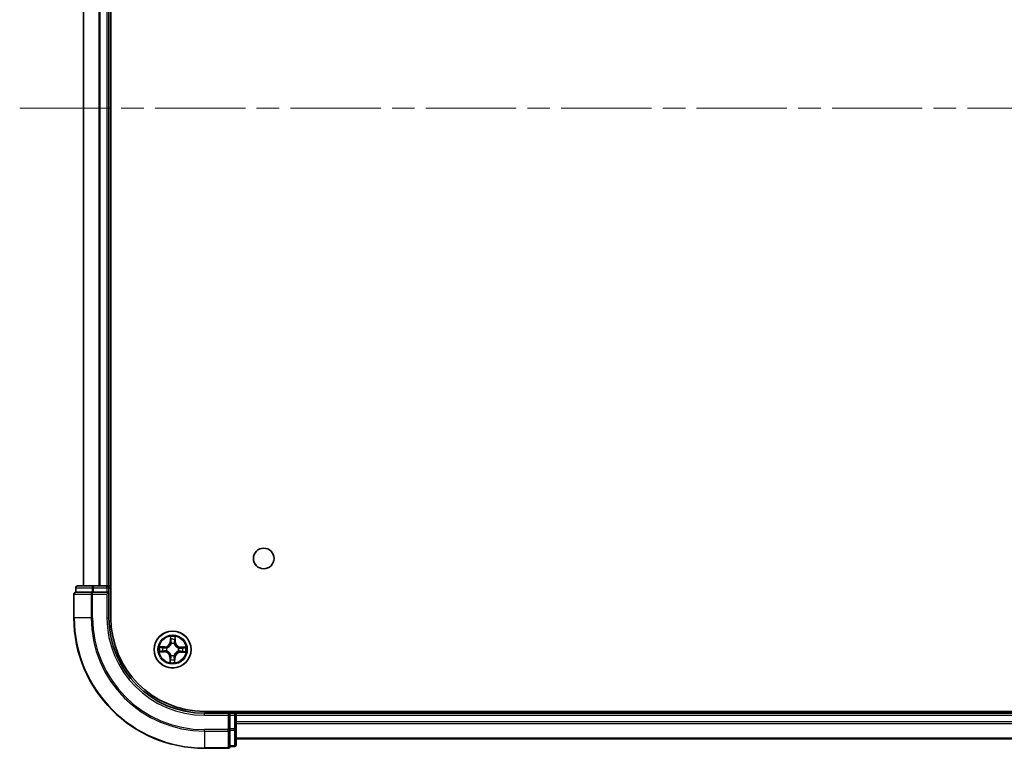
# Model space of a CAD drawing. Units: millimetres. Extents: x 36 to 7721, y 20 to 1144.
# Drawn here: x 1470 to 1624, y 144 to 259 of the extents above; entities that cross this region are included whole.
import ezdxf

# ---------------------------------------------------------------- set-up
doc = ezdxf.new("R2010")
doc.units = ezdxf.units.MM
doc.header["$LTSCALE"] = 2.5
doc.linetypes.add('CHAIN', pattern=[0.3543, 0.2362, -0.0295, 0.0591, -0.0295])
for name, color, linetype, lineweight in [('Centerline (ISO)', 131, 'Continuous', 18), ('Visible (ISO)', 7, 'Continuous', 35), ('Visible Narrow (ISO)', 7, 'Continuous', 25)]:
    doc.layers.add(name, color=color, linetype=linetype, lineweight=lineweight)

msp = doc.modelspace()

# ---------------------------------------------------------------- linework, layer by layer
at = {"layer": 'Centerline (ISO)', "linetype": 'CHAIN', "ltscale": 23.990969}
msp.add_line((1469.6329, 244.8286), (1787.6329, 244.8286), dxfattribs=at)
at = {"layer": 'Visible (ISO)'}
for p, q in [((1483.9329, 164.8286), (1483.9329, 324.8286)), ((1479.6329, 319.8286), (1479.6329, 169.8286)), ((1483.6329, 169.8286), (1483.6329, 319.8286)), ((1478.1329, 168.5286), (1478.1329, 164.8286)), ((1478.4329, 169.5286), (1478.4329, 168.8286)), ((1478.5042, 168.8286), (1478.4329, 168.8286)), ((1478.5042, 168.8286), (1480.982, 168.8286)), ((1481.2107, 169.8286), (1478.7329, 169.8286)), ((1481.0718, 168.8286), (1480.982, 168.8286)), ((1481.2107, 168.8286), (1481.0718, 168.8286)), ((1483.3329, 169.8286), (1481.2107, 169.8286)), ((1481.2107, 168.8286), (1483.3329, 168.8286)), ((1483.6329, 169.8286), (1483.3329, 169.8286)), ((1483.3329, 168.5286), (1483.6329, 168.8286)), ((1483.6329, 168.8286), (1483.3329, 168.8286)), ((1483.9329, 169.8286), (1483.6329, 169.8286)), ((1483.6329, 168.8286), (1483.6329, 169.5286)), ((1483.6329, 164.8286), (1483.6329, 168.8286)), ((1758.6329, 150.1286), (1498.6329, 150.1286)), ((1503.6329, 149.8286), (1503.6329, 150.1286)), ((1502.6329, 149.8286), (1498.6329, 149.8286)), ((1502.6329, 149.8286), (1502.3329, 149.5286)), ((1503.3329, 149.8286), (1502.6329, 149.8286)), ((1502.6329, 149.5286), (1502.6329, 149.8286)), ((1502.6329, 149.5286), (1502.6329, 147.4064)), ((1503.6329, 149.5286), (1503.6329, 149.8286)), ((1753.6329, 149.8286), (1503.6329, 149.8286)), ((1503.6329, 147.4064), (1503.6329, 149.5286)), ((1502.6329, 147.2675), (1502.6329, 147.4064)), ((1502.6329, 147.1776), (1502.6329, 147.2675)), ((1502.6329, 147.1776), (1502.6329, 144.6998)), ((1503.6329, 144.9286), (1503.6329, 147.4064)), ((1503.6329, 145.8286), (1753.6329, 145.8286)), ((1498.6329, 144.3286), (1502.3329, 144.3286)), ((1502.6329, 144.6286), (1502.6329, 144.6998)), ((1502.6329, 144.6286), (1503.3329, 144.6286))]:
    msp.add_line(p, q, dxfattribs=at)
for centre, radius in [((1507.9329, 174.1286), 1.621), ((1493.6329, 159.8286), 2.9)]:
    msp.add_circle(centre, radius, dxfattribs=at)
for centre, radius, start, end in [((1478.4329, 168.5286), 0.3, 90, 180), ((1478.7329, 169.5286), 0.3, 90, 180), ((1483.3329, 169.5286), 0.3, 0, 90), ((1498.6329, 164.8286), 20.5, 180, 270), ((1498.6329, 164.8286), 15, 180, 270), ((1498.6329, 164.8286), 14.7, 180, 270), ((1503.3329, 149.5286), 0.3, 0, 90), ((1502.3329, 144.6286), 0.3, 270, 0), ((1503.3329, 144.9286), 0.3, 270, 0)]:
    msp.add_arc(centre, radius, start, end, dxfattribs=at)
at = {"layer": 'Visible Narrow (ISO)'}
for p, q in [((1479.7025, 169.8286), (1479.7025, 319.8286)), ((1482.043, 319.8286), (1482.043, 169.8286)), ((1482.2734, 169.8286), (1482.2734, 319.8286)), ((1483.3329, 319.8286), (1483.3329, 169.8286)), ((1478.2042, 168.5286), (1478.1329, 168.5286)), ((1478.2042, 168.5286), (1480.8431, 168.5286)), ((1478.2042, 164.8286), (1478.2042, 168.5286)), ((1478.5042, 169.5286), (1478.4329, 169.5286)), ((1478.5042, 169.5286), (1480.982, 169.5286)), ((1478.5042, 168.8286), (1478.5042, 169.5286)), ((1481.0718, 168.5286), (1480.8431, 168.5286)), ((1480.8431, 168.5286), (1480.8431, 164.8286)), ((1481.2107, 169.5286), (1480.982, 169.5286)), ((1480.982, 169.5286), (1480.982, 168.8286)), ((1481.0718, 168.5286), (1481.0718, 168.8286)), ((1481.0718, 168.5286), (1483.3329, 168.5286)), ((1481.0718, 164.8286), (1481.0718, 168.5286)), ((1481.2107, 169.5286), (1481.2107, 169.8286)), ((1481.2107, 169.5286), (1483.3329, 169.5286)), ((1481.2107, 168.8286), (1481.2107, 169.5286)), ((1483.3329, 169.5286), (1483.3329, 169.8286)), ((1483.3329, 169.5286), (1483.6329, 169.5286)), ((1483.3329, 169.5286), (1483.3329, 168.8286)), ((1483.3329, 168.5286), (1483.3329, 164.8286)), ((1483.6329, 169.5286), (1483.9329, 169.5286)), ((1478.2042, 164.8286), (1478.1329, 164.8286)), ((1480.8431, 164.8286), (1478.2042, 164.8286)), ((1480.8431, 164.8286), (1481.0718, 164.8286)), ((1483.3329, 164.8286), (1483.6329, 164.8286)), ((1493.2785, 161.8579), (1493.251, 161.0788)), ((1493.3008, 161.077), (1493.251, 161.0788)), ((1493.3008, 161.077), (1493.3181, 161.5669)), ((1493.3008, 161.077), (1493.3734, 161.0745)), ((1493.4081, 160.749), (1493.4031, 160.7697)), ((1493.8961, 160.761), (1493.8903, 160.7405)), ((1494.0092, 161.0644), (1493.9365, 161.0645)), ((1494.0093, 161.5546), (1494.0092, 161.0644)), ((1494.0092, 161.0644), (1494.059, 161.0644)), ((1494.059, 161.0644), (1494.0592, 161.8441)), ((1491.6036, 159.4741), (1492.3828, 159.4467)), ((1492.3971, 160.2547), (1491.6175, 160.2549)), ((1492.3845, 159.4965), (1491.8947, 159.5137)), ((1491.907, 160.205), (1492.3971, 160.2049)), ((1492.3845, 159.4965), (1492.3828, 159.4467)), ((1492.3845, 159.4965), (1492.3871, 159.5691)), ((1492.3971, 160.2049), (1492.3971, 160.2547)), ((1492.3971, 160.2049), (1492.3971, 160.1322)), ((1492.7125, 159.6038), (1492.6918, 159.5988)), ((1492.7006, 160.0917), (1492.7211, 160.0859)), ((1494.5653, 159.5655), (1494.5448, 159.5713)), ((1494.5534, 160.0534), (1494.5741, 160.0584)), ((1494.8688, 159.4523), (1494.8688, 159.525)), ((1495.3589, 159.4522), (1494.8688, 159.4523)), ((1494.8688, 159.4523), (1494.8688, 159.4025)), ((1494.8688, 159.4025), (1495.6484, 159.4023)), ((1494.8814, 160.1607), (1494.8788, 160.0881)), ((1494.8814, 160.1607), (1494.8831, 160.2105)), ((1494.8814, 160.1607), (1495.3712, 160.1435)), ((1495.6623, 160.1831), (1494.8831, 160.2105)), ((1493.2069, 158.5928), (1493.2066, 157.8131)), ((1493.2567, 158.5928), (1493.2069, 158.5928)), ((1493.2565, 158.1026), (1493.2567, 158.5928)), ((1493.2567, 158.5928), (1493.3293, 158.5927)), ((1493.3698, 158.8962), (1493.3756, 158.9167)), ((1493.8577, 158.9082), (1493.8628, 158.8875)), ((1493.9651, 158.5802), (1493.8925, 158.5827)), ((1493.9651, 158.5802), (1493.9478, 158.0903)), ((1493.9651, 158.5802), (1494.0148, 158.5784)), ((1493.9874, 157.7993), (1494.0148, 158.5784)), ((1503.3329, 150.1286), (1503.3329, 149.8286)), ((1498.6329, 149.5286), (1498.6329, 149.8286)), ((1498.6329, 149.5286), (1502.3329, 149.5286)), ((1502.3329, 149.5286), (1502.3329, 147.2675)), ((1502.6329, 149.5286), (1503.3329, 149.5286)), ((1503.3329, 149.8286), (1503.3329, 149.5286)), ((1503.3329, 149.5286), (1503.3329, 147.4064)), ((1503.6329, 149.5286), (1503.3329, 149.5286)), ((1503.6329, 149.5286), (1753.6329, 149.5286)), ((1753.6329, 148.4691), (1503.6329, 148.4691)), ((1502.3329, 147.2675), (1498.6329, 147.2675)), ((1498.6329, 147.0387), (1498.6329, 147.2675)), ((1498.6329, 147.0387), (1502.3329, 147.0387)), ((1498.6329, 147.0387), (1498.6329, 144.3998)), ((1502.6329, 147.2675), (1502.3329, 147.2675)), ((1502.3329, 147.0387), (1502.3329, 147.2675)), ((1502.3329, 147.0387), (1502.3329, 144.3998)), ((1503.3329, 147.4064), (1502.6329, 147.4064)), ((1502.6329, 147.1776), (1503.3329, 147.1776)), ((1503.6329, 147.4064), (1503.3329, 147.4064)), ((1503.3329, 147.1776), (1503.3329, 147.4064)), ((1503.3329, 147.1776), (1503.3329, 144.6998)), ((1503.6329, 148.2386), (1753.6329, 148.2386)), ((1753.6329, 145.8981), (1503.6329, 145.8981)), ((1502.3329, 144.3998), (1498.6329, 144.3998)), ((1498.6329, 144.3998), (1498.6329, 144.3286)), ((1502.3329, 144.3286), (1502.3329, 144.3998)), ((1503.3329, 144.6998), (1502.6329, 144.6998)), ((1503.3329, 144.6286), (1503.3329, 144.6998))]:
    msp.add_line(p, q, dxfattribs=at)
for radius in [2.8677, 2.3092, 2.1415]:
    msp.add_circle((1493.6329, 159.8286), radius, dxfattribs=at)
for centre, radius, start, end in [((1498.6329, 164.8286), 20.4288, 180, 270), ((1498.6329, 164.8286), 17.7899, 180, 270), ((1498.6329, 164.8286), 17.5611, 180, 270), ((1498.6329, 164.8286), 15.3, 180, 270), ((1492.3974, 161.1089), 0.8542, 269.982283, 357.982283), ((1492.3974, 161.1089), 0.904, 269.982283, 357.982283), ((1493.6329, 159.8286), 2.0601, 78.056865, 99.907702), ((1493.6329, 159.8286), 1.6122, 78.674762, 99.289804), ((1493.6329, 159.8286), 0.9688, 74.240327, 103.724239), ((1493.6329, 159.8286), 0.9475, 74.240327, 103.724239), ((1494.9132, 161.0642), 0.904, 179.982283, 267.982283), ((1494.9132, 161.0642), 0.8542, 179.982283, 267.982283), ((1493.6329, 159.8286), 2.0601, 168.056865, 189.907702), ((1493.6329, 159.8286), 1.6122, 168.674762, 189.289804), ((1492.3527, 158.593), 0.8542, 359.982283, 87.982283), ((1492.3527, 158.593), 0.904, 359.982283, 87.982283), ((1493.6329, 159.8286), 0.9688, 164.240327, 193.724239), ((1493.6329, 159.8286), 0.9475, 164.240327, 193.724239), ((1494.8685, 158.5483), 0.904, 89.982283, 177.982283), ((1494.8685, 158.5483), 0.8542, 89.982283, 177.982283), ((1493.6329, 159.8286), 0.9475, 344.240327, 13.724239), ((1493.6329, 159.8286), 0.9688, 344.240327, 13.724239), ((1493.6329, 159.8286), 1.6122, 348.674762, 9.289804), ((1493.6329, 159.8286), 2.0601, 348.056865, 9.907702), ((1493.6329, 159.8286), 2.0601, 258.056865, 279.907702), ((1493.6329, 159.8286), 1.6122, 258.674762, 279.289804), ((1493.6329, 159.8286), 0.9688, 254.240327, 283.724239), ((1493.6329, 159.8286), 0.9475, 254.240327, 283.724239)]:
    msp.add_arc(centre, radius, start, end, dxfattribs=at)
for centre, major_axis, ratio, start_param, end_param in [((1478.4329, 168.5286), (0, 0.3), 0.76250914, 0, 1.57079633), ((1478.7329, 169.5286), (0, 0.3), 0.76250914, 0, 1.57079633), ((1481.0718, 168.5286), (0, 0.3), 0.76250914, 0, 1.57079633), ((1481.2107, 169.5286), (0, 0.3), 0.76250914, 0, 1.57079633), ((1493.3678, 161.5651), (-0.05, -0.0011), 0.54850665, 4.7835784, 6.17876057), ((1493.3799, 161.3754), (-0.0495, -0.0071), 0.89574018, 4.73044269, 6.08586581), ((1493.4137, 160.7262), (-0.049, 0.0099), 0.87684642, 5.10328313, 6.10089396), ((1493.4137, 160.7262), (-0.0475, 0.0158), 0.41070123, 4.96449783, 6.18744952), ((1493.4232, 161.0727), (-0.0495, -0.0071), 0.89572054, 4.73483766, 6.08588361), ((1493.8839, 160.7179), (0.048, 0.0141), 0.41070123, 0.09573579, 1.31868747), ((1493.8867, 161.0645), (0.0492, -0.0088), 0.89572054, 0.1973017, 1.54834765), ((1493.8839, 160.7179), (0.0493, 0.0082), 0.87684641, 0.18229136, 1.17990219), ((1493.9407, 161.3655), (0.0492, -0.0088), 0.89574018, 0.19731949, 1.55274262), ((1493.9595, 161.5546), (0.0499, -0.0029), 0.54850665, 0.10442473, 1.4996069), ((1491.8964, 159.5635), (0.0011, -0.05), 0.54850665, 4.7835784, 6.17876057), ((1491.9069, 160.1552), (0.0029, 0.0499), 0.54850665, 0.10442473, 1.4996069), ((1492.0861, 159.5756), (0.0071, -0.0495), 0.89574018, 4.73044269, 6.08586581), ((1492.0961, 160.1364), (0.0088, 0.0492), 0.89574018, 0.19731949, 1.55274262), ((1492.3888, 159.6188), (0.0071, -0.0495), 0.89572054, 4.73483766, 6.08588361), ((1492.3971, 160.0824), (0.0088, 0.0492), 0.89572054, 0.1973017, 1.54834765), ((1492.7353, 159.6094), (-0.0099, -0.049), 0.87684642, 5.10328313, 6.10089396), ((1492.7437, 160.0796), (-0.0082, 0.0493), 0.87684641, 0.18229136, 1.17990219), ((1492.7353, 159.6094), (-0.0158, -0.0475), 0.41070123, 4.96449783, 6.18744952), ((1492.7437, 160.0796), (-0.0141, 0.048), 0.41070123, 0.09573579, 1.31868747), ((1494.5222, 159.5776), (0.0141, -0.048), 0.41070123, 0.09573579, 1.31868747), ((1494.5222, 159.5776), (0.0082, -0.0493), 0.87684641, 0.18229136, 1.17990219), ((1494.5306, 160.0478), (0.0099, 0.049), 0.87684642, 5.10328313, 6.10089396), ((1494.5306, 160.0478), (0.0158, 0.0475), 0.41070123, 4.96449783, 6.18744952), ((1494.8688, 159.5748), (-0.0088, -0.0492), 0.89572054, 0.1973017, 1.54834765), ((1494.877, 160.0384), (-0.0071, 0.0495), 0.89572054, 4.73483766, 6.08588361), ((1495.1698, 159.5208), (-0.0088, -0.0492), 0.89574018, 0.19731949, 1.55274262), ((1495.1798, 160.0816), (-0.0071, 0.0495), 0.89574018, 4.73044269, 6.08586581), ((1495.3589, 159.502), (-0.0029, -0.0499), 0.54850665, 0.10442473, 1.4996069), ((1495.3694, 160.0937), (-0.0011, 0.05), 0.54850665, 4.7835784, 6.17876057), ((1493.3063, 158.1026), (-0.0499, 0.0029), 0.54850665, 0.10442473, 1.4996069), ((1493.3251, 158.2917), (-0.0492, 0.0088), 0.89574018, 0.19731949, 1.55274262), ((1493.3791, 158.5927), (-0.0492, 0.0088), 0.89572054, 0.1973017, 1.54834765), ((1493.382, 158.9393), (-0.0493, -0.0082), 0.87684641, 0.18229136, 1.17990219), ((1493.382, 158.9393), (-0.048, -0.0141), 0.41070123, 0.09573579, 1.31868747), ((1493.8427, 158.5845), (0.0495, 0.0071), 0.89572054, 4.73483766, 6.08588361), ((1493.8522, 158.931), (0.0475, -0.0158), 0.41070123, 4.96449783, 6.18744952), ((1493.8522, 158.931), (0.049, -0.0099), 0.87684642, 5.10328313, 6.10089396), ((1493.886, 158.2818), (0.0495, 0.0071), 0.89574018, 4.73044269, 6.08586581), ((1493.898, 158.0921), (0.05, 0.0011), 0.54850665, 4.7835784, 6.17876057), ((1502.3329, 147.2675), (0.3, 0), 0.76250914, 4.71238898, 6.28318531), ((1503.3329, 147.4064), (0.3, 0), 0.76250914, 4.71238898, 6.28318531), ((1502.3329, 144.6286), (0.3, 0), 0.76250914, 4.71238898, 6.28318531), ((1503.3329, 144.9286), (0.3, 0), 0.76250914, 4.71238898, 6.28318531)]:
    msp.add_ellipse(centre, major_axis=major_axis, ratio=ratio, start_param=start_param, end_param=end_param, dxfattribs=at)
for points, knots in [([(1492.7211, 160.0859), (1492.737, 160.0908), (1492.753, 160.0961), (1492.8496, 160.1309), (1492.9295, 160.1712), (1493.0537, 160.2569), (1493.1, 160.2947), (1493.143, 160.3362), (1493.186, 160.3777), (1493.2255, 160.4227), (1493.3155, 160.5438), (1493.3586, 160.6221), (1493.3968, 160.7175), (1493.4027, 160.7332), (1493.4081, 160.749)], [-0.174866013, -0.174866013, -0.174866013, -0.174866013, -0.16940495, -0.16940495, -0.141674077, -0.141674077, -0.124342281, -0.124342281, -0.124342281, -0.107010485, -0.107010485, -0.079279611, -0.079279611, -0.073818549, -0.073818549, -0.073818549, -0.073818549]), ([(1493.3671, 160.7438), (1493.3621, 160.7287), (1493.3568, 160.7138), (1493.322, 160.6231), (1493.2828, 160.5489), (1493.2005, 160.4353), (1493.1644, 160.3935), (1493.1247, 160.3552), (1493.0851, 160.3169), (1493.042, 160.2823), (1492.9256, 160.2041), (1492.85, 160.1676), (1492.7581, 160.136), (1492.743, 160.1312), (1492.7278, 160.1268)], [0.073818549, 0.073818549, 0.073818549, 0.073818549, 0.079279611, 0.079279611, 0.107010485, 0.107010485, 0.124342281, 0.124342281, 0.124342281, 0.141674077, 0.141674077, 0.16940495, 0.16940495, 0.174866013, 0.174866013, 0.174866013, 0.174866013]), ([(1493.3637, 161.5924), (1493.3636, 161.6074), (1493.3617, 161.623), (1493.354, 161.6641), (1493.3463, 161.6898), (1493.329, 161.7388), (1493.3198, 161.762), (1493.2998, 161.8095), (1493.2891, 161.8338), (1493.2785, 161.8579)], [0, 0, 0, 0, 0.0059340385, 0.0059340385, 0.0154285, 0.0154285, 0.0237449879, 0.0237449879, 0.0323943032, 0.0323943032, 0.0323943032, 0.0323943032]), ([(1493.2785, 161.8579), (1493.2835, 161.8315), (1493.2887, 161.8049), (1493.2981, 161.7528), (1493.3025, 161.7274), (1493.3105, 161.6737), (1493.314, 161.6454), (1493.3174, 161.6004), (1493.3182, 161.5834), (1493.3181, 161.5669)], [-0.0323943032, -0.0323943032, -0.0323943032, -0.0323943032, -0.0237449879, -0.0237449879, -0.0154285, -0.0154285, -0.0059340385, -0.0059340385, 0, 0, 0, 0]), ([(1493.3181, 161.5669), (1493.319, 161.5265), (1493.3204, 161.4896), (1493.3245, 161.4256), (1493.3271, 161.3984), (1493.3301, 161.3772)], [0, 0, 0, 0, 0.014491423, 0.014491423, 0.0289828459, 0.0289828459, 0.0289828459, 0.0289828459]), ([(1493.3301, 161.3772), (1493.3373, 161.3267), (1493.3446, 161.2763), (1493.359, 161.1754), (1493.3662, 161.1249), (1493.3734, 161.0745)], [0, 0, 0, 0, 0.0343899271, 0.0343899271, 0.0687798542, 0.0687798542, 0.0687798542, 0.0687798542]), ([(1493.3727, 161.4196), (1493.37, 161.439), (1493.3678, 161.4637), (1493.3648, 161.522), (1493.3639, 161.5556), (1493.3637, 161.5924)], [-0.0289828459, -0.0289828459, -0.0289828459, -0.0289828459, -0.014491423, -0.014491423, 0, 0, 0, 0]), ([(1493.3734, 161.0745), (1493.3838, 161.0059), (1493.3872, 160.9361), (1493.3801, 160.8251), (1493.3751, 160.7849), (1493.3671, 160.7438)], [0, 0, 0, 0, 0.0491206273, 0.0491206273, 0.0764653604, 0.0764653604, 0.0764653604, 0.0764653604]), ([(1493.4157, 161.1169), (1493.4086, 161.1673), (1493.4014, 161.2178), (1493.387, 161.3187), (1493.3799, 161.3692), (1493.3727, 161.4196)], [-0.0687798542, -0.0687798542, -0.0687798542, -0.0687798542, -0.0343899271, -0.0343899271, 0, 0, 0, 0]), ([(1493.4031, 160.7697), (1493.4127, 160.8129), (1493.4188, 160.8551), (1493.4285, 160.9716), (1493.426, 161.0448), (1493.4157, 161.1169)], [-0.0764653604, -0.0764653604, -0.0764653604, -0.0764653604, -0.0491206273, -0.0491206273, 0, 0, 0, 0]), ([(1493.8957, 161.1084), (1493.883, 161.0367), (1493.8778, 160.9636), (1493.8833, 160.8468), (1493.888, 160.8045), (1493.8961, 160.761)], [-0.0982412545, -0.0982412545, -0.0982412545, -0.0982412545, -0.0491206273, -0.0491206273, -0.0217758941, -0.0217758941, -0.0217758941, -0.0217758941]), ([(1493.8903, 160.7405), (1493.8952, 160.7245), (1493.9005, 160.7085), (1493.9353, 160.6119), (1493.9755, 160.5321), (1494.0612, 160.4079), (1494.0991, 160.3615), (1494.1406, 160.3185), (1494.1821, 160.2755), (1494.227, 160.236), (1494.3481, 160.146), (1494.4265, 160.1029), (1494.5218, 160.0647), (1494.5376, 160.0588), (1494.5534, 160.0534)], [-0.174866013, -0.174866013, -0.174866013, -0.174866013, -0.16940495, -0.16940495, -0.141674077, -0.141674077, -0.124342281, -0.124342281, -0.124342281, -0.107010485, -0.107010485, -0.079279611, -0.079279611, -0.073818549, -0.073818549, -0.073818549, -0.073818549]), ([(1493.9495, 161.4094), (1493.9406, 161.3592), (1493.9316, 161.309), (1493.9137, 161.2087), (1493.9047, 161.1585), (1493.8957, 161.1084)], [-0.0687798542, -0.0687798542, -0.0687798542, -0.0687798542, -0.0343899271, -0.0343899271, 0, 0, 0, 0]), ([(1493.9311, 160.7338), (1493.9246, 160.7751), (1493.921, 160.8155), (1493.9179, 160.9267), (1493.9237, 160.9963), (1493.9365, 161.0645)], [0.0217758941, 0.0217758941, 0.0217758941, 0.0217758941, 0.0491206273, 0.0491206273, 0.0982412545, 0.0982412545, 0.0982412545, 0.0982412545]), ([(1494.5481, 160.0944), (1494.5331, 160.0994), (1494.5181, 160.1047), (1494.4275, 160.1396), (1494.3532, 160.1788), (1494.2396, 160.261), (1494.1978, 160.2971), (1494.1595, 160.3368), (1494.1212, 160.3765), (1494.0866, 160.4196), (1494.0085, 160.536), (1493.9719, 160.6116), (1493.9403, 160.7034), (1493.9355, 160.7186), (1493.9311, 160.7338)], [0.073818549, 0.073818549, 0.073818549, 0.073818549, 0.079279611, 0.079279611, 0.107010485, 0.107010485, 0.124342281, 0.124342281, 0.124342281, 0.141674077, 0.141674077, 0.16940495, 0.16940495, 0.174866013, 0.174866013, 0.174866013, 0.174866013]), ([(1493.9365, 161.0645), (1493.9455, 161.1146), (1493.9545, 161.1648), (1493.9725, 161.2651), (1493.9815, 161.3153), (1493.9905, 161.3655)], [0, 0, 0, 0, 0.0343899271, 0.0343899271, 0.0687798542, 0.0687798542, 0.0687798542, 0.0687798542]), ([(1493.9647, 161.5817), (1493.9631, 161.5452), (1493.961, 161.5118), (1493.956, 161.4535), (1493.9529, 161.4287), (1493.9495, 161.4094)], [-0.0289828459, -0.0289828459, -0.0289828459, -0.0289828459, -0.0145850634, -0.0145850634, 0, 0, 0, 0]), ([(1494.0592, 161.8441), (1494.0453, 161.8152), (1494.0311, 161.786), (1494.0013, 161.72), (1493.9864, 161.6835), (1493.9699, 161.6252), (1493.9656, 161.603), (1493.9647, 161.5817)], [-0.0003383294, -0.0003383294, -0.0003383294, -0.0003383294, 0.0102009359, 0.0102009359, 0.0236501899, 0.0236501899, 0.0320559737, 0.0320559737, 0.0320559737, 0.0320559737]), ([(1493.9905, 161.3655), (1493.9944, 161.3867), (1493.9979, 161.414), (1494.0043, 161.4779), (1494.007, 161.5145), (1494.0093, 161.5546)], [0, 0, 0, 0, 0.0145850634, 0.0145850634, 0.0289828459, 0.0289828459, 0.0289828459, 0.0289828459]), ([(1494.0093, 161.5546), (1494.01, 161.578), (1494.0124, 161.6023), (1494.0212, 161.6666), (1494.029, 161.7069), (1494.0445, 161.7799), (1494.0519, 161.8121), (1494.0592, 161.8441)], [-0.0320559737, -0.0320559737, -0.0320559737, -0.0320559737, -0.0236501899, -0.0236501899, -0.0102009359, -0.0102009359, 0.0003383294, 0.0003383294, 0.0003383294, 0.0003383294]), ([(1491.8692, 159.5593), (1491.8541, 159.5592), (1491.8386, 159.5574), (1491.7975, 159.5496), (1491.7717, 159.5419), (1491.7227, 159.5247), (1491.6995, 159.5154), (1491.652, 159.4955), (1491.6277, 159.4848), (1491.6036, 159.4741)], [0, 0, 0, 0, 0.0059340385, 0.0059340385, 0.0154285, 0.0154285, 0.0237449879, 0.0237449879, 0.0323943032, 0.0323943032, 0.0323943032, 0.0323943032]), ([(1491.6036, 159.4741), (1491.63, 159.4792), (1491.6566, 159.4843), (1491.7087, 159.4938), (1491.7341, 159.4981), (1491.7878, 159.5062), (1491.8161, 159.5097), (1491.8611, 159.5131), (1491.8782, 159.5138), (1491.8947, 159.5137)], [-0.0323943032, -0.0323943032, -0.0323943032, -0.0323943032, -0.0237449879, -0.0237449879, -0.0154285, -0.0154285, -0.0059340385, -0.0059340385, 0, 0, 0, 0]), ([(1491.907, 160.205), (1491.8836, 160.2057), (1491.8592, 160.2081), (1491.7949, 160.2168), (1491.7546, 160.2247), (1491.6817, 160.2402), (1491.6494, 160.2476), (1491.6175, 160.2549)], [-0.0320559737, -0.0320559737, -0.0320559737, -0.0320559737, -0.0236501899, -0.0236501899, -0.0102009359, -0.0102009359, 0.0003383294, 0.0003383294, 0.0003383294, 0.0003383294]), ([(1491.6175, 160.2549), (1491.6464, 160.2409), (1491.6755, 160.2268), (1491.7416, 160.197), (1491.778, 160.182), (1491.8364, 160.1656), (1491.8585, 160.1612), (1491.8798, 160.1603)], [-0.0003383294, -0.0003383294, -0.0003383294, -0.0003383294, 0.0102009359, 0.0102009359, 0.0236501899, 0.0236501899, 0.0320559737, 0.0320559737, 0.0320559737, 0.0320559737]), ([(1492.0419, 159.5683), (1492.0226, 159.5656), (1491.9979, 159.5635), (1491.9395, 159.5605), (1491.906, 159.5596), (1491.8692, 159.5593)], [-0.0289828459, -0.0289828459, -0.0289828459, -0.0289828459, -0.014491423, -0.014491423, 0, 0, 0, 0]), ([(1491.8798, 160.1603), (1491.9164, 160.1588), (1491.9497, 160.1567), (1492.008, 160.1516), (1492.0328, 160.1486), (1492.0521, 160.1452)], [-0.0289828459, -0.0289828459, -0.0289828459, -0.0289828459, -0.0145850634, -0.0145850634, 0, 0, 0, 0]), ([(1491.8947, 159.5137), (1491.9351, 159.5146), (1491.9719, 159.5161), (1492.0359, 159.5202), (1492.0631, 159.5228), (1492.0843, 159.5258)], [0, 0, 0, 0, 0.014491423, 0.014491423, 0.0289828459, 0.0289828459, 0.0289828459, 0.0289828459]), ([(1492.0961, 160.1862), (1492.0748, 160.19), (1492.0476, 160.1936), (1491.9836, 160.1999), (1491.947, 160.2027), (1491.907, 160.205)], [0, 0, 0, 0, 0.0145850634, 0.0145850634, 0.0289828459, 0.0289828459, 0.0289828459, 0.0289828459]), ([(1492.3447, 159.6114), (1492.2942, 159.6042), (1492.2437, 159.5971), (1492.1428, 159.5827), (1492.0924, 159.5755), (1492.0419, 159.5683)], [-0.0687798542, -0.0687798542, -0.0687798542, -0.0687798542, -0.0343899271, -0.0343899271, 0, 0, 0, 0]), ([(1492.0521, 160.1452), (1492.1023, 160.1362), (1492.1525, 160.1273), (1492.2528, 160.1093), (1492.303, 160.1004), (1492.3532, 160.0914)], [-0.0687798542, -0.0687798542, -0.0687798542, -0.0687798542, -0.0343899271, -0.0343899271, 0, 0, 0, 0]), ([(1492.0843, 159.5258), (1492.1348, 159.533), (1492.1852, 159.5402), (1492.2862, 159.5546), (1492.3366, 159.5619), (1492.3871, 159.5691)], [0, 0, 0, 0, 0.0343899271, 0.0343899271, 0.0687798542, 0.0687798542, 0.0687798542, 0.0687798542]), ([(1492.3971, 160.1322), (1492.3469, 160.1412), (1492.2967, 160.1502), (1492.1964, 160.1682), (1492.1462, 160.1772), (1492.0961, 160.1862)], [0, 0, 0, 0, 0.0343899271, 0.0343899271, 0.0687798542, 0.0687798542, 0.0687798542, 0.0687798542]), ([(1492.6918, 159.5988), (1492.6486, 159.6083), (1492.6064, 159.6145), (1492.4899, 159.6242), (1492.4167, 159.6216), (1492.3447, 159.6114)], [-0.0764653604, -0.0764653604, -0.0764653604, -0.0764653604, -0.0491206273, -0.0491206273, 0, 0, 0, 0]), ([(1492.3532, 160.0914), (1492.4248, 160.0786), (1492.4979, 160.0735), (1492.6147, 160.079), (1492.6571, 160.0837), (1492.7006, 160.0917)], [-0.0982412545, -0.0982412545, -0.0982412545, -0.0982412545, -0.0491206273, -0.0491206273, -0.0217758941, -0.0217758941, -0.0217758941, -0.0217758941]), ([(1492.3871, 159.5691), (1492.4557, 159.5795), (1492.5254, 159.5828), (1492.6365, 159.5758), (1492.6767, 159.5708), (1492.7178, 159.5628)], [0, 0, 0, 0, 0.0491206273, 0.0491206273, 0.0764653604, 0.0764653604, 0.0764653604, 0.0764653604]), ([(1492.7278, 160.1268), (1492.6864, 160.1202), (1492.6461, 160.1167), (1492.5348, 160.1135), (1492.4652, 160.1194), (1492.3971, 160.1322)], [0.0217758941, 0.0217758941, 0.0217758941, 0.0217758941, 0.0491206273, 0.0491206273, 0.0982412545, 0.0982412545, 0.0982412545, 0.0982412545]), ([(1493.3756, 158.9167), (1493.3707, 158.9327), (1493.3654, 158.9487), (1493.3306, 159.0453), (1493.2903, 159.1251), (1493.2047, 159.2493), (1493.1668, 159.2957), (1493.1253, 159.3387), (1493.0838, 159.3817), (1493.0388, 159.4212), (1492.9177, 159.5112), (1492.8394, 159.5543), (1492.744, 159.5925), (1492.7283, 159.5984), (1492.7125, 159.6038)], [-0.174866013, -0.174866013, -0.174866013, -0.174866013, -0.16940495, -0.16940495, -0.141674077, -0.141674077, -0.124342281, -0.124342281, -0.124342281, -0.107010485, -0.107010485, -0.079279611, -0.079279611, -0.073818549, -0.073818549, -0.073818549, -0.073818549]), ([(1492.7178, 159.5628), (1492.7328, 159.5578), (1492.7478, 159.5525), (1492.8384, 159.5176), (1492.9127, 159.4784), (1493.0262, 159.3962), (1493.0681, 159.3601), (1493.1064, 159.3204), (1493.1447, 159.2807), (1493.1793, 159.2376), (1493.2574, 159.1212), (1493.2939, 159.0456), (1493.3255, 158.9538), (1493.3303, 158.9386), (1493.3348, 158.9234)], [0.073818549, 0.073818549, 0.073818549, 0.073818549, 0.079279611, 0.079279611, 0.107010485, 0.107010485, 0.124342281, 0.124342281, 0.124342281, 0.141674077, 0.141674077, 0.16940495, 0.16940495, 0.174866013, 0.174866013, 0.174866013, 0.174866013]), ([(1494.5448, 159.5713), (1494.5288, 159.5664), (1494.5129, 159.5611), (1494.4162, 159.5263), (1494.3364, 159.486), (1494.2122, 159.4003), (1494.1658, 159.3625), (1494.1228, 159.321), (1494.0798, 159.2795), (1494.0404, 159.2345), (1493.9503, 159.1134), (1493.9073, 159.0351), (1493.869, 158.9397), (1493.8632, 158.924), (1493.8577, 158.9082)], [-0.174866013, -0.174866013, -0.174866013, -0.174866013, -0.16940495, -0.16940495, -0.141674077, -0.141674077, -0.124342281, -0.124342281, -0.124342281, -0.107010485, -0.107010485, -0.079279611, -0.079279611, -0.073818549, -0.073818549, -0.073818549, -0.073818549]), ([(1493.8988, 158.9134), (1493.9037, 158.9285), (1493.9091, 158.9434), (1493.9439, 159.0341), (1493.9831, 159.1083), (1494.0653, 159.2219), (1494.1014, 159.2637), (1494.1411, 159.302), (1494.1808, 159.3403), (1494.2239, 159.3749), (1494.3403, 159.4531), (1494.4159, 159.4896), (1494.5077, 159.5212), (1494.5229, 159.526), (1494.5381, 159.5304)], [0.073818549, 0.073818549, 0.073818549, 0.073818549, 0.079279611, 0.079279611, 0.107010485, 0.107010485, 0.124342281, 0.124342281, 0.124342281, 0.141674077, 0.141674077, 0.16940495, 0.16940495, 0.174866013, 0.174866013, 0.174866013, 0.174866013]), ([(1494.5381, 159.5304), (1494.5794, 159.537), (1494.6198, 159.5405), (1494.731, 159.5437), (1494.8006, 159.5378), (1494.8688, 159.525)], [0.0217758941, 0.0217758941, 0.0217758941, 0.0217758941, 0.0491206273, 0.0491206273, 0.0982412545, 0.0982412545, 0.0982412545, 0.0982412545]), ([(1494.8788, 160.0881), (1494.8102, 160.0777), (1494.7405, 160.0744), (1494.6294, 160.0814), (1494.5892, 160.0864), (1494.5481, 160.0944)], [0, 0, 0, 0, 0.0491206273, 0.0491206273, 0.0764653604, 0.0764653604, 0.0764653604, 0.0764653604]), ([(1494.9127, 159.5658), (1494.841, 159.5786), (1494.768, 159.5837), (1494.6512, 159.5782), (1494.6088, 159.5735), (1494.5653, 159.5655)], [-0.0982412545, -0.0982412545, -0.0982412545, -0.0982412545, -0.0491206273, -0.0491206273, -0.0217758941, -0.0217758941, -0.0217758941, -0.0217758941]), ([(1494.5741, 160.0584), (1494.6172, 160.0489), (1494.6594, 160.0427), (1494.7759, 160.033), (1494.8491, 160.0356), (1494.9212, 160.0458)], [-0.0764653604, -0.0764653604, -0.0764653604, -0.0764653604, -0.0491206273, -0.0491206273, 0, 0, 0, 0]), ([(1494.8688, 159.525), (1494.919, 159.516), (1494.9691, 159.507), (1495.0695, 159.489), (1495.1196, 159.48), (1495.1698, 159.471)], [0, 0, 0, 0, 0.0343899271, 0.0343899271, 0.0687798542, 0.0687798542, 0.0687798542, 0.0687798542]), ([(1495.1815, 160.1314), (1495.1311, 160.1242), (1495.0806, 160.117), (1494.9797, 160.1026), (1494.9293, 160.0953), (1494.8788, 160.0881)], [0, 0, 0, 0, 0.0343899271, 0.0343899271, 0.0687798542, 0.0687798542, 0.0687798542, 0.0687798542]), ([(1495.2137, 159.512), (1495.1635, 159.521), (1495.1134, 159.5299), (1495.013, 159.5479), (1494.9629, 159.5568), (1494.9127, 159.5658)], [-0.0687798542, -0.0687798542, -0.0687798542, -0.0687798542, -0.0343899271, -0.0343899271, 0, 0, 0, 0]), ([(1494.9212, 160.0458), (1494.9717, 160.053), (1495.0221, 160.0601), (1495.123, 160.0745), (1495.1735, 160.0817), (1495.224, 160.0888)], [-0.0687798542, -0.0687798542, -0.0687798542, -0.0687798542, -0.0343899271, -0.0343899271, 0, 0, 0, 0]), ([(1495.1698, 159.471), (1495.1911, 159.4672), (1495.2183, 159.4636), (1495.2823, 159.4573), (1495.3188, 159.4545), (1495.3589, 159.4522)], [0, 0, 0, 0, 0.0145850634, 0.0145850634, 0.0289828459, 0.0289828459, 0.0289828459, 0.0289828459]), ([(1495.3712, 160.1435), (1495.3308, 160.1426), (1495.2939, 160.1411), (1495.2299, 160.137), (1495.2028, 160.1344), (1495.1815, 160.1314)], [0, 0, 0, 0, 0.014491423, 0.014491423, 0.0289828459, 0.0289828459, 0.0289828459, 0.0289828459]), ([(1495.386, 159.4969), (1495.3495, 159.4984), (1495.3162, 159.5005), (1495.2579, 159.5056), (1495.2331, 159.5086), (1495.2137, 159.512)], [-0.0289828459, -0.0289828459, -0.0289828459, -0.0289828459, -0.0145850634, -0.0145850634, 0, 0, 0, 0]), ([(1495.224, 160.0888), (1495.2433, 160.0916), (1495.268, 160.0937), (1495.3263, 160.0967), (1495.3599, 160.0976), (1495.3967, 160.0979)], [-0.0289828459, -0.0289828459, -0.0289828459, -0.0289828459, -0.014491423, -0.014491423, 0, 0, 0, 0]), ([(1495.3589, 159.4522), (1495.3823, 159.4515), (1495.4067, 159.4491), (1495.4709, 159.4404), (1495.5112, 159.4325), (1495.5842, 159.417), (1495.6165, 159.4096), (1495.6484, 159.4023)], [-0.0320559737, -0.0320559737, -0.0320559737, -0.0320559737, -0.0236501899, -0.0236501899, -0.0102009359, -0.0102009359, 0.0003383294, 0.0003383294, 0.0003383294, 0.0003383294]), ([(1495.6623, 160.1831), (1495.6359, 160.178), (1495.6092, 160.1729), (1495.5572, 160.1634), (1495.5317, 160.1591), (1495.478, 160.151), (1495.4498, 160.1475), (1495.4047, 160.1441), (1495.3877, 160.1434), (1495.3712, 160.1435)], [-0.0323943032, -0.0323943032, -0.0323943032, -0.0323943032, -0.0237449879, -0.0237449879, -0.0154285, -0.0154285, -0.0059340385, -0.0059340385, 0, 0, 0, 0]), ([(1495.6484, 159.4023), (1495.6195, 159.4163), (1495.5903, 159.4304), (1495.5243, 159.4602), (1495.4878, 159.4752), (1495.4295, 159.4916), (1495.4073, 159.496), (1495.386, 159.4969)], [-0.0003383294, -0.0003383294, -0.0003383294, -0.0003383294, 0.0102009359, 0.0102009359, 0.0236501899, 0.0236501899, 0.0320559737, 0.0320559737, 0.0320559737, 0.0320559737]), ([(1495.3967, 160.0979), (1495.4118, 160.098), (1495.4273, 160.0998), (1495.4684, 160.1076), (1495.4941, 160.1153), (1495.5431, 160.1325), (1495.5663, 160.1418), (1495.6139, 160.1617), (1495.6382, 160.1724), (1495.6623, 160.1831)], [0, 0, 0, 0, 0.0059340385, 0.0059340385, 0.0154285, 0.0154285, 0.0237449879, 0.0237449879, 0.0323943032, 0.0323943032, 0.0323943032, 0.0323943032]), ([(1493.2565, 158.1026), (1493.2558, 158.0792), (1493.2535, 158.0549), (1493.2447, 157.9906), (1493.2369, 157.9503), (1493.2213, 157.8773), (1493.2139, 157.8451), (1493.2066, 157.8131)], [-0.0320559737, -0.0320559737, -0.0320559737, -0.0320559737, -0.0236501899, -0.0236501899, -0.0102009359, -0.0102009359, 0.0003383294, 0.0003383294, 0.0003383294, 0.0003383294]), ([(1493.2066, 157.8131), (1493.2206, 157.842), (1493.2348, 157.8712), (1493.2645, 157.9372), (1493.2795, 157.9737), (1493.2959, 158.032), (1493.3003, 158.0542), (1493.3012, 158.0755)], [-0.0003383294, -0.0003383294, -0.0003383294, -0.0003383294, 0.0102009359, 0.0102009359, 0.0236501899, 0.0236501899, 0.0320559737, 0.0320559737, 0.0320559737, 0.0320559737]), ([(1493.2753, 158.2917), (1493.2715, 158.2705), (1493.2679, 158.2432), (1493.2616, 158.1793), (1493.2588, 158.1427), (1493.2565, 158.1026)], [0, 0, 0, 0, 0.0145850634, 0.0145850634, 0.0289828459, 0.0289828459, 0.0289828459, 0.0289828459]), ([(1493.3293, 158.5927), (1493.3203, 158.5426), (1493.3113, 158.4924), (1493.2933, 158.3921), (1493.2843, 158.3419), (1493.2753, 158.2917)], [0, 0, 0, 0, 0.0343899271, 0.0343899271, 0.0687798542, 0.0687798542, 0.0687798542, 0.0687798542]), ([(1493.3012, 158.0755), (1493.3028, 158.112), (1493.3048, 158.1454), (1493.3099, 158.2037), (1493.3129, 158.2285), (1493.3163, 158.2478)], [-0.0289828459, -0.0289828459, -0.0289828459, -0.0289828459, -0.0145850634, -0.0145850634, 0, 0, 0, 0]), ([(1493.3163, 158.2478), (1493.3253, 158.298), (1493.3343, 158.3482), (1493.3522, 158.4485), (1493.3612, 158.4987), (1493.3701, 158.5488)], [-0.0687798542, -0.0687798542, -0.0687798542, -0.0687798542, -0.0343899271, -0.0343899271, 0, 0, 0, 0]), ([(1493.3348, 158.9234), (1493.3413, 158.8821), (1493.3448, 158.8417), (1493.348, 158.7305), (1493.3422, 158.6609), (1493.3293, 158.5927)], [0.0217758941, 0.0217758941, 0.0217758941, 0.0217758941, 0.0491206273, 0.0491206273, 0.0982412545, 0.0982412545, 0.0982412545, 0.0982412545]), ([(1493.3701, 158.5488), (1493.3829, 158.6205), (1493.388, 158.6936), (1493.3825, 158.8104), (1493.3778, 158.8527), (1493.3698, 158.8962)], [-0.0982412545, -0.0982412545, -0.0982412545, -0.0982412545, -0.0491206273, -0.0491206273, -0.0217758941, -0.0217758941, -0.0217758941, -0.0217758941]), ([(1493.8628, 158.8875), (1493.8532, 158.8443), (1493.847, 158.8021), (1493.8374, 158.6856), (1493.8399, 158.6124), (1493.8501, 158.5403)], [-0.0764653604, -0.0764653604, -0.0764653604, -0.0764653604, -0.0491206273, -0.0491206273, 0, 0, 0, 0]), ([(1493.8501, 158.5403), (1493.8573, 158.4899), (1493.8645, 158.4394), (1493.8788, 158.3385), (1493.886, 158.288), (1493.8932, 158.2376)], [-0.0687798542, -0.0687798542, -0.0687798542, -0.0687798542, -0.0343899271, -0.0343899271, 0, 0, 0, 0]), ([(1493.8925, 158.5827), (1493.882, 158.6513), (1493.8787, 158.7211), (1493.8858, 158.8321), (1493.8908, 158.8723), (1493.8988, 158.9134)], [0, 0, 0, 0, 0.0491206273, 0.0491206273, 0.0764653604, 0.0764653604, 0.0764653604, 0.0764653604]), ([(1493.9357, 158.28), (1493.9285, 158.3305), (1493.9213, 158.3809), (1493.9069, 158.4818), (1493.8997, 158.5323), (1493.8925, 158.5827)], [0, 0, 0, 0, 0.0343899271, 0.0343899271, 0.0687798542, 0.0687798542, 0.0687798542, 0.0687798542]), ([(1493.8932, 158.2376), (1493.8959, 158.2182), (1493.898, 158.1935), (1493.901, 158.1352), (1493.9019, 158.1016), (1493.9022, 158.0648)], [-0.0289828459, -0.0289828459, -0.0289828459, -0.0289828459, -0.014491423, -0.014491423, 0, 0, 0, 0]), ([(1493.9022, 158.0648), (1493.9023, 158.0498), (1493.9041, 158.0342), (1493.9119, 157.9931), (1493.9196, 157.9674), (1493.9368, 157.9184), (1493.9461, 157.8952), (1493.966, 157.8477), (1493.9768, 157.8234), (1493.9874, 157.7993)], [0, 0, 0, 0, 0.0059340385, 0.0059340385, 0.0154285, 0.0154285, 0.0237449879, 0.0237449879, 0.0323943032, 0.0323943032, 0.0323943032, 0.0323943032]), ([(1493.9478, 158.0903), (1493.9469, 158.1307), (1493.9454, 158.1676), (1493.9414, 158.2316), (1493.9388, 158.2588), (1493.9357, 158.28)], [0, 0, 0, 0, 0.014491423, 0.014491423, 0.0289828459, 0.0289828459, 0.0289828459, 0.0289828459]), ([(1493.9874, 157.7993), (1493.9823, 157.8257), (1493.9772, 157.8523), (1493.9678, 157.9044), (1493.9634, 157.9298), (1493.9554, 157.9835), (1493.9518, 158.0118), (1493.9484, 158.0568), (1493.9477, 158.0738), (1493.9478, 158.0903)], [-0.0323943032, -0.0323943032, -0.0323943032, -0.0323943032, -0.0237449879, -0.0237449879, -0.0154285, -0.0154285, -0.0059340385, -0.0059340385, 0, 0, 0, 0])]:
    msp.add_open_spline(points, degree=3, knots=knots, dxfattribs=at)

doc.saveas('drawing.dxf')
